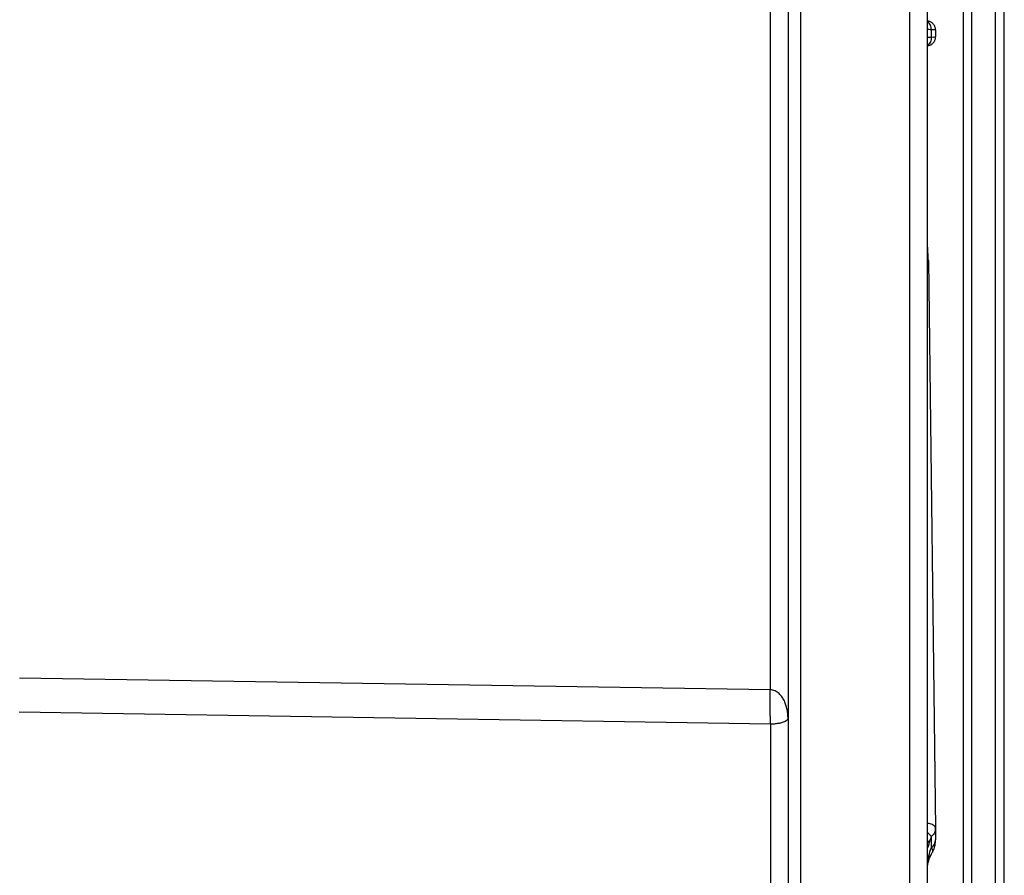
# Model space of a CAD drawing. Units: millimetres. Extents: x 0 to 297, y 15 to 195.
# Drawn here: x 100 to 105, y 117 to 123 of the extents above; entities that cross this region are included whole.
import ezdxf

# ---------------------------------------------------------------- set-up
doc = ezdxf.new("R2010")
doc.units = ezdxf.units.MM
doc.header["$MEASUREMENT"] = 0
doc.layers.add('00_COMPONENTS', color=7, linetype='Continuous', lineweight=0)

msp = doc.modelspace()

# ---------------------------------------------------------------- linework, layer by layer
at = {"layer": '00_COMPONENTS', "color": 18, "lineweight": 25, "true_color": 0x000000}
for p, q in [((105.2387, 107.703), (105.2387, 129.4741)), ((105.2856, 129.4741), (105.2856, 107.703)), ((105.4264, 109.1946), (105.4264, 129.4741)), ((105.4786, 109.2172), (105.4786, 129.4741)), ((104.9237, 116.2391), (104.9237, 129.2119)), ((104.1051, 128.7093), (104.1051, 118.5785)), ((104.2095, 128.532), (104.2095, 115.9867)), ((104.2825, 128.532), (104.2825, 116.2439)), ((105.0502, 122.4509), (105.028, 122.4527)), ((105.0471, 122.4511), (105.0442, 122.4514)), ((105.0751, 122.4502), (105.0502, 122.4509)), ((105.0502, 122.4509), (105.0502, 122.4083)), ((105.0751, 122.4502), (105.0751, 122.4502)), ((105.0751, 122.4502), (105.0751, 122.409)), ((105.028, 122.4064), (105.0502, 122.4083)), ((105.0323, 122.4068), (105.0364, 122.4071)), ((105.0502, 122.4083), (105.0751, 122.409)), ((105.0613, 122.4086), (105.0676, 122.4088)), ((105.0693, 122.4089), (105.0751, 122.409)), ((105.0329, 121.0973), (105.0751, 117.7646)), ((104.1051, 118.5785), (99.7013, 118.6478)), ((104.1062, 118.3774), (99.6989, 118.4467)), ((104.1062, 118.3774), (104.1062, 116.7704)), ((105.0751, 117.7626), (105.0751, 117.7646)), ((105.0751, 117.7626), (105.0751, 117.7626)), ((105.0751, 117.7626), (105.0751, 117.6984)), ((105.0502, 117.7173), (105.0502, 117.6507)), ((105.0556, 117.6245), (105.0556, 117.6244))]:
    msp.add_line(p, q, dxfattribs=at)
for points in [[(105.026, 115.9954), (105.0262, 116.0056), (105.0264, 116.0164), (105.0266, 116.0277), (105.0268, 116.0394), (105.027, 116.0516), (105.0271, 116.0642), (105.0273, 116.0772), (105.0274, 116.0906), (105.0275, 116.1042), (105.0276, 116.1182), (105.0277, 116.1325), (105.0278, 116.1469), (105.0279, 116.1616), (105.0279, 116.1764), (105.028, 116.1913), (105.028, 116.2063), (105.028, 116.2214), (105.0281, 116.2365), (105.0281, 129.2119)], [(105.0751, 122.4502), (105.0751, 122.4527), (105.0747, 122.4567), (105.074, 122.4607), (105.0731, 122.4646), (105.0718, 122.4684), (105.0703, 122.4721), (105.0684, 122.4757), (105.0663, 122.4791), (105.064, 122.4824), (105.0614, 122.4854), (105.0585, 122.4883), (105.0555, 122.4909), (105.0523, 122.4933), (105.0489, 122.4954), (105.0453, 122.4973), (105.0416, 122.4989), (105.0378, 122.5002), (105.0339, 122.5012), (105.0299, 122.5019), (105.0281, 122.502)], [(105.0442, 122.4514), (105.0365, 122.452), (105.0281, 122.4527)], [(105.0703, 122.4503), (105.067, 122.4504), (105.0649, 122.4505), (105.0625, 122.4505)], [(105.0751, 122.4502), (105.0717, 122.4503), (105.0703, 122.4503)], [(105.0281, 122.3571), (105.0299, 122.3573), (105.0339, 122.358)], [(105.0339, 122.358), (105.0378, 122.359), (105.0416, 122.3603), (105.0453, 122.3619), (105.0489, 122.3637), (105.0523, 122.3659), (105.0555, 122.3683), (105.0585, 122.3709), (105.0614, 122.3737), (105.064, 122.3768), (105.0663, 122.38), (105.0684, 122.3835), (105.0703, 122.387), (105.0718, 122.3908), (105.0731, 122.3946), (105.074, 122.3985), (105.0747, 122.4024), (105.0751, 122.4064), (105.0751, 122.409)], [(105.0364, 122.4071), (105.0414, 122.4076), (105.0502, 122.4083)], [(105.0329, 121.0973), (105.0328, 121.1063), (105.0321, 121.128), (105.0308, 121.1497), (105.0291, 121.1713), (105.0281, 121.1818)], [(105.0556, 117.6245), (105.0571, 117.6271), (105.0604, 117.6335), (105.0634, 117.6401), (105.0661, 117.6468), (105.0684, 117.6538), (105.0704, 117.6609), (105.0721, 117.6683), (105.0734, 117.6757), (105.0744, 117.6833), (105.0749, 117.6911), (105.0751, 117.6984)], [(105.0281, 117.5438), (105.0298, 117.554), (105.0322, 117.5653), (105.0351, 117.5762), (105.0384, 117.5868), (105.0422, 117.597), (105.0465, 117.6069), (105.0511, 117.6163), (105.0556, 117.6244)]]:
    msp.add_lwpolyline(points, dxfattribs=at)
for points, knots in [([(105.0502, 122.4509), (105.0505, 122.4605), (105.0488, 122.4702), (105.0446, 122.4791), (105.0409, 122.4869), (105.0353, 122.494), (105.0281, 122.4983)], [0, 0, 0, 0, 1, 1, 1, 2, 2, 2, 2]), ([(105.0502, 122.4083), (105.0505, 122.3987), (105.0488, 122.3889), (105.0446, 122.3801), (105.0409, 122.3723), (105.0353, 122.3652), (105.0281, 122.3608)], [0, 0, 0, 0, 1, 1, 1, 2, 2, 2, 2]), ([(105.0329, 121.0973), (105.0329, 121.0996), (105.0325, 121.1018), (105.0317, 121.1038), (105.0308, 121.1061), (105.0296, 121.1081), (105.0281, 121.11)], [0, 0, 0, 0, 1, 1, 1, 2, 2, 2, 2]), ([(104.2095, 118.4124), (104.2094, 118.4296), (104.2078, 118.4469), (104.2044, 118.4637), (104.2026, 118.4722), (104.2004, 118.4806), (104.1977, 118.4889), (104.195, 118.4972), (104.1918, 118.5053), (104.188, 118.5132), (104.1842, 118.5212), (104.1798, 118.5289), (104.1747, 118.5362), (104.1695, 118.5436), (104.1636, 118.5505), (104.1568, 118.5566), (104.1499, 118.563), (104.142, 118.5684), (104.1335, 118.5722), (104.1291, 118.5742), (104.1245, 118.5757), (104.1197, 118.5768), (104.1149, 118.5779), (104.11, 118.5786), (104.1051, 118.5786)], [0, 0, 0, 0, 1, 1, 1, 2, 2, 2, 3, 3, 3, 4, 4, 4, 5, 5, 5, 6, 6, 6, 7, 7, 7, 8, 8, 8, 8]), ([(104.1062, 118.3774), (104.1062, 118.3843), (104.1061, 118.3911), (104.1061, 118.398), (104.106, 118.4055), (104.1059, 118.4129), (104.1058, 118.4203), (104.1057, 118.4283), (104.1057, 118.4362), (104.1057, 118.4441), (104.1056, 118.4525), (104.1056, 118.4609), (104.1056, 118.4693), (104.1055, 118.487), (104.1055, 118.5048), (104.1054, 118.5226), (104.1053, 118.5412), (104.1051, 118.5599), (104.1052, 118.5785)], [0, 0, 0, 0, 1, 1, 1, 2, 2, 2, 3, 3, 3, 4, 4, 4, 5, 5, 5, 6, 6, 6, 6]), ([(104.2095, 118.4125), (104.2094, 118.4106), (104.209, 118.4088), (104.2082, 118.407), (104.2073, 118.405), (104.2059, 118.4033), (104.2044, 118.4017), (104.2024, 118.3997), (104.2002, 118.3979), (104.1979, 118.3964), (104.1948, 118.3944), (104.1916, 118.3928), (104.1883, 118.3913), (104.184, 118.3894), (104.1795, 118.3878), (104.1751, 118.3864), (104.1693, 118.3847), (104.1634, 118.3833), (104.1574, 118.3821), (104.1498, 118.3806), (104.1421, 118.3796), (104.1343, 118.3788), (104.125, 118.3779), (104.1156, 118.3774), (104.1062, 118.3774)], [0, 0, 0, 0, 1, 1, 1, 2, 2, 2, 3, 3, 3, 4, 4, 4, 5, 5, 5, 6, 6, 6, 7, 7, 7, 8, 8, 8, 8]), ([(105.0731, 117.7727), (105.0699, 117.7794), (105.0633, 117.7843), (105.0564, 117.7877), (105.0521, 117.7898), (105.0477, 117.7912), (105.0431, 117.7923), (105.0382, 117.7935), (105.0331, 117.7942), (105.0281, 117.7944)], [0, 0, 0, 0, 1, 1, 1, 2, 2, 2, 3, 3, 3, 3]), ([(105.0502, 117.7173), (105.0489, 117.7193), (105.0475, 117.7213), (105.0459, 117.7232), (105.0408, 117.7295), (105.0347, 117.735), (105.0281, 117.7396)], [0, 0, 0, 0, 1, 1, 1, 2, 2, 2, 2]), ([(105.0746, 117.7557), (105.0736, 117.7485), (105.0709, 117.7416), (105.0671, 117.7354), (105.0627, 117.7283), (105.0568, 117.7223), (105.0502, 117.7173)], [0, 0, 0, 0, 1, 1, 1, 2, 2, 2, 2]), ([(105.0751, 117.7646), (105.0751, 117.7652), (105.0751, 117.7659), (105.075, 117.7666), (105.0747, 117.7687), (105.0741, 117.7708), (105.0731, 117.7727)], [0, 0, 0, 0, 1, 1, 1, 2, 2, 2, 2]), ([(105.0379, 117.682), (105.0371, 117.679), (105.0363, 117.6761), (105.0354, 117.6731), (105.0331, 117.6657), (105.0306, 117.6583), (105.028, 117.6509)], [0, 0, 0, 0, 1, 1, 1, 2, 2, 2, 2]), ([(105.0379, 117.682), (105.0374, 117.6831), (105.0367, 117.6841), (105.036, 117.6852), (105.0337, 117.6885), (105.031, 117.6915), (105.0281, 117.6943)], [0, 0, 0, 0, 1, 1, 1, 2, 2, 2, 2]), ([(105.0502, 117.6507), (105.0577, 117.6572), (105.0644, 117.6649), (105.0689, 117.6737), (105.0709, 117.6776), (105.0725, 117.6818), (105.0736, 117.686), (105.0746, 117.6901), (105.0751, 117.6943), (105.0751, 117.6984)], [0, 0, 0, 0, 1, 1, 1, 2, 2, 2, 3, 3, 3, 3]), ([(105.028, 117.5566), (105.0298, 117.5726), (105.0324, 117.5885), (105.0361, 117.6042), (105.0397, 117.62), (105.0444, 117.6356), (105.0502, 117.6507)], [0, 0, 0, 0, 1, 1, 1, 2, 2, 2, 2]), ([(105.0502, 117.6507), (105.0519, 117.6484), (105.0534, 117.646), (105.0547, 117.6434), (105.0557, 117.6411), (105.0566, 117.6388), (105.0571, 117.6363), (105.0575, 117.6342), (105.0577, 117.632), (105.0574, 117.6299), (105.0571, 117.628), (105.0565, 117.6261), (105.0556, 117.6245)], [0, 0, 0, 0, 1, 1, 1, 2, 2, 2, 3, 3, 3, 4, 4, 4, 4])]:
    msp.add_open_spline(points, degree=3, knots=knots, dxfattribs=at)
for points in [[(105.0746, 117.7557), (105.075, 117.758), (105.0751, 117.7603), (105.0751, 117.7626)], [(105.0502, 117.7173), (105.0452, 117.7059), (105.0412, 117.694), (105.0379, 117.682)]]:
    msp.add_open_spline(points, degree=3, dxfattribs=at)

doc.saveas('drawing.dxf')
